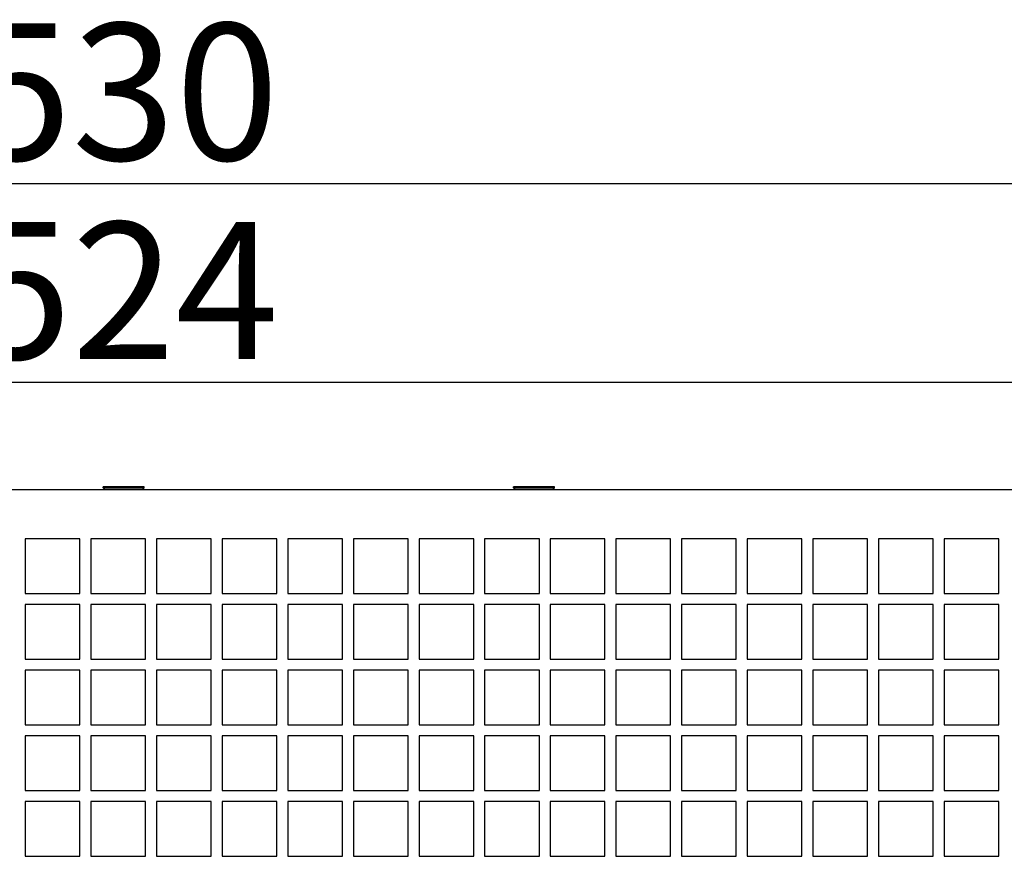
# Model space of a CAD drawing. Units: millimetres. Extents: x 12396 to 15780, y 1624 to 4018.
# Drawn here: x 13762 to 13942, y 3549 to 3702 of the extents above; entities that cross this region are included whole.
import ezdxf

# ---------------------------------------------------------------- set-up
doc = ezdxf.new("R2010")
doc.units = ezdxf.units.MM
doc.layers.add('标注', color=10, linetype='Continuous', lineweight=15)
doc.styles.add('ROMANS', font='txt', dxfattribs={"width": 0.7})
doc.dimstyles.new('副本 LI-25', dxfattribs={"dimtxt": 25, "dimasz": 5, "dimexe": 1, "dimexo": 1, "dimgap": 1, "dimtad": 1, "dimtoh": 1, "dimdec": 1, "dimdsep": 46, "dimtxsty": 'ROMANS', "dimblk": 'CLOSEDBLANK', "dimcen": 5, "dimclrd": 6, "dimclre": 3, "dimclrt": 7, "dimadec": 1, "dimazin": 2, "dimtfac": 1, "dimtdec": 1, "dimtmove": 0, "dimatfit": 3, "dimldrblk": 'CLOSEDBLANK', "dimfxl": 1, "dimarcsym": 0})

# ---------------------------------------------------------------- blocks, each defined once
blk = doc.blocks.new('_CLOSEDBLANK')
at = {"color": 0, "linetype": 'ByBlock', "lineweight": -2}
for p, q in [((-1, 0.167), (0, 0)), ((-1, 0.167), (-1, -0.167)), ((0, 0), (-1, -0.167))]:
    blk.add_line(p, q, dxfattribs=at)
blk = doc.blocks.new('*D23')
at = {"layer": 'Defpoints', "color": 0, "transparency": 16777216}
for p in [(14046.2, 3671.92), (13516.2, 3615.95), (14046.2, 3615.95)]:
    blk.add_point(p, dxfattribs=at)
at = {"layer": '标注', "color": 3, "lineweight": -2, "transparency": 16777216}
for p, q in [((13516.2, 3616.95), (13516.2, 3672.92)), ((14046.2, 3616.95), (14046.2, 3672.92))]:
    blk.add_line(p, q, dxfattribs=at)
at = {"layer": '标注', "color": 6, "lineweight": -2, "transparency": 16777216}
blk.add_line((13521.2, 3671.92), (14041.2, 3671.92), dxfattribs=at)
at = {"layer": '标注', "color": 6, "lineweight": -2, "transparency": 16777216, "xscale": 5, "yscale": 5, "zscale": 5, "rotation": 180}
blk.add_blockref('_CLOSEDBLANK', (13516.2, 3671.92), dxfattribs=at)
at = {"layer": '标注', "color": 6, "lineweight": -2, "transparency": 16777216, "xscale": 5, "yscale": 5, "zscale": 5}
blk.add_blockref('_CLOSEDBLANK', (14046.2, 3671.92), dxfattribs=at)
at = {"layer": '标注', "color": 7, "transparency": 16777216, "insert": (13781.2, 3685.42), "char_height": 25, "attachment_point": 5, "style": 'ROMANS'}
blk.add_mtext('530', dxfattribs=at)
blk = doc.blocks.new('*D26')
at = {"layer": 'Defpoints', "color": 0, "transparency": 16777216}
for p in [(14043.2, 3635.59), (13519.2, 3583.95), (14043.2, 3583.95)]:
    blk.add_point(p, dxfattribs=at)
at = {"layer": '标注', "color": 3, "lineweight": -2, "transparency": 16777216}
for p, q in [((13519.2, 3584.95), (13519.2, 3636.59)), ((14043.2, 3584.95), (14043.2, 3636.59))]:
    blk.add_line(p, q, dxfattribs=at)
at = {"layer": '标注', "color": 6, "lineweight": -2, "transparency": 16777216}
blk.add_line((13524.2, 3635.59), (14038.2, 3635.59), dxfattribs=at)
at = {"layer": '标注', "color": 6, "lineweight": -2, "transparency": 16777216, "xscale": 5, "yscale": 5, "zscale": 5, "rotation": 180}
blk.add_blockref('_CLOSEDBLANK', (13519.2, 3635.59), dxfattribs=at)
at = {"layer": '标注', "color": 6, "lineweight": -2, "transparency": 16777216, "xscale": 5, "yscale": 5, "zscale": 5}
blk.add_blockref('_CLOSEDBLANK', (14043.2, 3635.59), dxfattribs=at)
at = {"layer": '标注', "color": 7, "transparency": 16777216, "insert": (13781.2, 3649.09), "char_height": 25, "attachment_point": 5, "style": 'ROMANS'}
blk.add_mtext('524', dxfattribs=at)

msp = doc.modelspace()

# ---------------------------------------------------------------- linework, layer by layer
at = {"color": 7, "linetype": 'Continuous'}
for p, q in [((13777.45, 3616.25), (13777.45, 3616.45)), ((13784.95, 3616.45), (13777.45, 3616.45)), ((13777.75, 3615.95), (13777.45, 3616.25)), ((13777.45, 3616.25), (13784.95, 3616.25)), ((13784.65, 3615.95), (13784.95, 3616.25)), ((13784.95, 3616.25), (13784.95, 3616.45)), ((13852.45, 3616.25), (13852.45, 3616.45)), ((13859.95, 3616.45), (13852.45, 3616.45)), ((13852.45, 3616.25), (13859.95, 3616.25)), ((13852.75, 3615.95), (13852.45, 3616.25)), ((13859.65, 3615.95), (13859.95, 3616.25)), ((13859.95, 3616.25), (13859.95, 3616.45)), ((13531.2, 3615.95), (14031.2, 3615.95)), ((13763.2, 3606.95), (13763.2, 3596.95)), ((13773.2, 3606.95), (13763.2, 3606.95)), ((13773.2, 3596.95), (13773.2, 3606.95)), ((13775.2, 3606.95), (13775.2, 3596.95)), ((13785.2, 3606.95), (13775.2, 3606.95)), ((13785.2, 3596.95), (13785.2, 3606.95)), ((13787.2, 3606.95), (13787.2, 3596.95)), ((13797.2, 3606.95), (13787.2, 3606.95)), ((13797.2, 3596.95), (13797.2, 3606.95)), ((13799.2, 3606.95), (13799.2, 3596.95)), ((13809.2, 3606.95), (13799.2, 3606.95)), ((13809.2, 3596.95), (13809.2, 3606.95)), ((13811.2, 3606.95), (13811.2, 3596.95)), ((13821.2, 3606.95), (13811.2, 3606.95)), ((13821.2, 3596.95), (13821.2, 3606.95)), ((13823.2, 3606.95), (13823.2, 3596.95)), ((13833.2, 3606.95), (13823.2, 3606.95)), ((13833.2, 3596.95), (13833.2, 3606.95)), ((13835.2, 3606.95), (13835.2, 3596.95)), ((13845.2, 3606.95), (13835.2, 3606.95)), ((13845.2, 3596.95), (13845.2, 3606.95)), ((13847.2, 3606.95), (13847.2, 3596.95)), ((13857.2, 3606.95), (13847.2, 3606.95)), ((13857.2, 3596.95), (13857.2, 3606.95)), ((13859.2, 3606.95), (13859.2, 3596.95)), ((13869.2, 3606.95), (13859.2, 3606.95)), ((13869.2, 3596.95), (13869.2, 3606.95)), ((13871.2, 3606.95), (13871.2, 3596.95)), ((13881.2, 3606.95), (13871.2, 3606.95)), ((13881.2, 3596.95), (13881.2, 3606.95)), ((13883.2, 3606.95), (13883.2, 3596.95)), ((13893.2, 3606.95), (13883.2, 3606.95)), ((13893.2, 3596.95), (13893.2, 3606.95)), ((13895.2, 3606.95), (13895.2, 3596.95)), ((13905.2, 3606.95), (13895.2, 3606.95)), ((13905.2, 3596.95), (13905.2, 3606.95)), ((13917.2, 3606.95), (13907.2, 3606.95)), ((13907.2, 3606.95), (13907.2, 3596.95)), ((13917.2, 3596.95), (13917.2, 3606.95)), ((13929.2, 3606.95), (13919.2, 3606.95)), ((13919.2, 3606.95), (13919.2, 3596.95)), ((13929.2, 3596.95), (13929.2, 3606.95)), ((13941.2, 3606.95), (13931.2, 3606.95)), ((13931.2, 3606.95), (13931.2, 3596.95)), ((13941.2, 3596.95), (13941.2, 3606.95)), ((13763.2, 3596.95), (13773.2, 3596.95)), ((13775.2, 3596.95), (13785.2, 3596.95)), ((13787.2, 3596.95), (13797.2, 3596.95)), ((13799.2, 3596.95), (13809.2, 3596.95)), ((13811.2, 3596.95), (13821.2, 3596.95)), ((13823.2, 3596.95), (13833.2, 3596.95)), ((13835.2, 3596.95), (13845.2, 3596.95)), ((13847.2, 3596.95), (13857.2, 3596.95)), ((13859.2, 3596.95), (13869.2, 3596.95)), ((13871.2, 3596.95), (13881.2, 3596.95)), ((13883.2, 3596.95), (13893.2, 3596.95)), ((13895.2, 3596.95), (13905.2, 3596.95)), ((13907.2, 3596.95), (13917.2, 3596.95)), ((13919.2, 3596.95), (13929.2, 3596.95)), ((13931.2, 3596.95), (13941.2, 3596.95)), ((13763.2, 3594.95), (13763.2, 3584.95)), ((13773.2, 3594.95), (13763.2, 3594.95)), ((13773.2, 3584.95), (13773.2, 3594.95)), ((13775.2, 3594.95), (13775.2, 3584.95)), ((13785.2, 3594.95), (13775.2, 3594.95)), ((13785.2, 3584.95), (13785.2, 3594.95)), ((13787.2, 3594.95), (13787.2, 3584.95)), ((13797.2, 3594.95), (13787.2, 3594.95)), ((13797.2, 3584.95), (13797.2, 3594.95)), ((13799.2, 3594.95), (13799.2, 3584.95)), ((13809.2, 3594.95), (13799.2, 3594.95)), ((13809.2, 3584.95), (13809.2, 3594.95)), ((13811.2, 3594.95), (13811.2, 3584.95)), ((13821.2, 3594.95), (13811.2, 3594.95)), ((13821.2, 3584.95), (13821.2, 3594.95)), ((13823.2, 3594.95), (13823.2, 3584.95)), ((13833.2, 3594.95), (13823.2, 3594.95)), ((13833.2, 3584.95), (13833.2, 3594.95)), ((13835.2, 3594.95), (13835.2, 3584.95)), ((13845.2, 3594.95), (13835.2, 3594.95)), ((13845.2, 3584.95), (13845.2, 3594.95)), ((13847.2, 3594.95), (13847.2, 3584.95)), ((13857.2, 3594.95), (13847.2, 3594.95)), ((13857.2, 3584.95), (13857.2, 3594.95)), ((13859.2, 3594.95), (13859.2, 3584.95)), ((13869.2, 3594.95), (13859.2, 3594.95)), ((13869.2, 3584.95), (13869.2, 3594.95)), ((13871.2, 3594.95), (13871.2, 3584.95)), ((13881.2, 3594.95), (13871.2, 3594.95)), ((13881.2, 3584.95), (13881.2, 3594.95)), ((13893.2, 3594.95), (13883.2, 3594.95)), ((13883.2, 3594.95), (13883.2, 3584.95)), ((13893.2, 3584.95), (13893.2, 3594.95)), ((13905.2, 3594.95), (13895.2, 3594.95)), ((13895.2, 3594.95), (13895.2, 3584.95)), ((13905.2, 3584.95), (13905.2, 3594.95)), ((13917.2, 3594.95), (13907.2, 3594.95)), ((13907.2, 3594.95), (13907.2, 3584.95)), ((13917.2, 3584.95), (13917.2, 3594.95)), ((13929.2, 3594.95), (13919.2, 3594.95)), ((13919.2, 3594.95), (13919.2, 3584.95)), ((13929.2, 3584.95), (13929.2, 3594.95)), ((13941.2, 3594.95), (13931.2, 3594.95)), ((13931.2, 3594.95), (13931.2, 3584.95)), ((13941.2, 3584.95), (13941.2, 3594.95)), ((13763.2, 3584.95), (13773.2, 3584.95)), ((13775.2, 3584.95), (13785.2, 3584.95)), ((13787.2, 3584.95), (13797.2, 3584.95)), ((13799.2, 3584.95), (13809.2, 3584.95)), ((13811.2, 3584.95), (13821.2, 3584.95)), ((13823.2, 3584.95), (13833.2, 3584.95)), ((13835.2, 3584.95), (13845.2, 3584.95)), ((13847.2, 3584.95), (13857.2, 3584.95)), ((13859.2, 3584.95), (13869.2, 3584.95)), ((13871.2, 3584.95), (13881.2, 3584.95)), ((13883.2, 3584.95), (13893.2, 3584.95)), ((13895.2, 3584.95), (13905.2, 3584.95)), ((13907.2, 3584.95), (13917.2, 3584.95)), ((13919.2, 3584.95), (13929.2, 3584.95)), ((13931.2, 3584.95), (13941.2, 3584.95)), ((13763.2, 3582.95), (13763.2, 3572.95)), ((13773.2, 3582.95), (13763.2, 3582.95)), ((13773.2, 3572.95), (13773.2, 3582.95)), ((13775.2, 3582.95), (13775.2, 3572.95)), ((13785.2, 3582.95), (13775.2, 3582.95)), ((13785.2, 3572.95), (13785.2, 3582.95)), ((13787.2, 3582.95), (13787.2, 3572.95)), ((13797.2, 3582.95), (13787.2, 3582.95)), ((13797.2, 3572.95), (13797.2, 3582.95)), ((13799.2, 3582.95), (13799.2, 3572.95)), ((13809.2, 3582.95), (13799.2, 3582.95)), ((13809.2, 3572.95), (13809.2, 3582.95)), ((13811.2, 3582.95), (13811.2, 3572.95)), ((13821.2, 3582.95), (13811.2, 3582.95)), ((13821.2, 3572.95), (13821.2, 3582.95)), ((13823.2, 3582.95), (13823.2, 3572.95)), ((13833.2, 3582.95), (13823.2, 3582.95)), ((13833.2, 3572.95), (13833.2, 3582.95)), ((13835.2, 3582.95), (13835.2, 3572.95)), ((13845.2, 3582.95), (13835.2, 3582.95)), ((13845.2, 3572.95), (13845.2, 3582.95)), ((13847.2, 3582.95), (13847.2, 3572.95)), ((13857.2, 3582.95), (13847.2, 3582.95)), ((13857.2, 3572.95), (13857.2, 3582.95)), ((13859.2, 3582.95), (13859.2, 3572.95)), ((13869.2, 3582.95), (13859.2, 3582.95)), ((13869.2, 3572.95), (13869.2, 3582.95)), ((13881.2, 3582.95), (13871.2, 3582.95)), ((13871.2, 3582.95), (13871.2, 3572.95)), ((13881.2, 3572.95), (13881.2, 3582.95)), ((13893.2, 3582.95), (13883.2, 3582.95)), ((13883.2, 3582.95), (13883.2, 3572.95)), ((13893.2, 3572.95), (13893.2, 3582.95)), ((13905.2, 3582.95), (13895.2, 3582.95)), ((13895.2, 3582.95), (13895.2, 3572.95)), ((13905.2, 3572.95), (13905.2, 3582.95)), ((13917.2, 3582.95), (13907.2, 3582.95)), ((13907.2, 3582.95), (13907.2, 3572.95)), ((13917.2, 3572.95), (13917.2, 3582.95)), ((13929.2, 3582.95), (13919.2, 3582.95)), ((13919.2, 3582.95), (13919.2, 3572.95)), ((13929.2, 3572.95), (13929.2, 3582.95)), ((13941.2, 3582.95), (13931.2, 3582.95)), ((13931.2, 3582.95), (13931.2, 3572.95)), ((13941.2, 3572.95), (13941.2, 3582.95)), ((13763.2, 3572.95), (13773.2, 3572.95)), ((13775.2, 3572.95), (13785.2, 3572.95)), ((13787.2, 3572.95), (13797.2, 3572.95)), ((13799.2, 3572.95), (13809.2, 3572.95)), ((13811.2, 3572.95), (13821.2, 3572.95)), ((13823.2, 3572.95), (13833.2, 3572.95)), ((13835.2, 3572.95), (13845.2, 3572.95)), ((13847.2, 3572.95), (13857.2, 3572.95)), ((13859.2, 3572.95), (13869.2, 3572.95)), ((13871.2, 3572.95), (13881.2, 3572.95)), ((13883.2, 3572.95), (13893.2, 3572.95)), ((13895.2, 3572.95), (13905.2, 3572.95)), ((13907.2, 3572.95), (13917.2, 3572.95)), ((13919.2, 3572.95), (13929.2, 3572.95)), ((13931.2, 3572.95), (13941.2, 3572.95)), ((13763.2, 3570.95), (13763.2, 3560.95)), ((13773.2, 3570.95), (13763.2, 3570.95)), ((13773.2, 3560.95), (13773.2, 3570.95)), ((13775.2, 3570.95), (13775.2, 3560.95)), ((13785.2, 3570.95), (13775.2, 3570.95)), ((13785.2, 3560.95), (13785.2, 3570.95)), ((13787.2, 3570.95), (13787.2, 3560.95)), ((13797.2, 3570.95), (13787.2, 3570.95)), ((13797.2, 3560.95), (13797.2, 3570.95)), ((13799.2, 3570.95), (13799.2, 3560.95)), ((13809.2, 3570.95), (13799.2, 3570.95)), ((13809.2, 3560.95), (13809.2, 3570.95)), ((13811.2, 3570.95), (13811.2, 3560.95)), ((13821.2, 3570.95), (13811.2, 3570.95)), ((13821.2, 3560.95), (13821.2, 3570.95)), ((13823.2, 3570.95), (13823.2, 3560.95)), ((13833.2, 3570.95), (13823.2, 3570.95)), ((13833.2, 3560.95), (13833.2, 3570.95)), ((13835.2, 3570.95), (13835.2, 3560.95)), ((13845.2, 3570.95), (13835.2, 3570.95)), ((13845.2, 3560.95), (13845.2, 3570.95)), ((13847.2, 3570.95), (13847.2, 3560.95)), ((13857.2, 3570.95), (13847.2, 3570.95)), ((13857.2, 3560.95), (13857.2, 3570.95)), ((13859.2, 3570.95), (13859.2, 3560.95)), ((13869.2, 3570.95), (13859.2, 3570.95)), ((13869.2, 3560.95), (13869.2, 3570.95)), ((13881.2, 3570.95), (13871.2, 3570.95)), ((13871.2, 3570.95), (13871.2, 3560.95)), ((13881.2, 3560.95), (13881.2, 3570.95)), ((13893.2, 3570.95), (13883.2, 3570.95)), ((13883.2, 3570.95), (13883.2, 3560.95)), ((13893.2, 3560.95), (13893.2, 3570.95)), ((13905.2, 3570.95), (13895.2, 3570.95)), ((13895.2, 3570.95), (13895.2, 3560.95)), ((13905.2, 3560.95), (13905.2, 3570.95)), ((13917.2, 3570.95), (13907.2, 3570.95)), ((13907.2, 3570.95), (13907.2, 3560.95)), ((13917.2, 3560.95), (13917.2, 3570.95)), ((13929.2, 3570.95), (13919.2, 3570.95)), ((13919.2, 3570.95), (13919.2, 3560.95)), ((13929.2, 3560.95), (13929.2, 3570.95)), ((13941.2, 3570.95), (13931.2, 3570.95)), ((13931.2, 3570.95), (13931.2, 3560.95)), ((13941.2, 3560.95), (13941.2, 3570.95)), ((13763.2, 3560.95), (13773.2, 3560.95)), ((13775.2, 3560.95), (13785.2, 3560.95)), ((13787.2, 3560.95), (13797.2, 3560.95)), ((13799.2, 3560.95), (13809.2, 3560.95)), ((13811.2, 3560.95), (13821.2, 3560.95)), ((13823.2, 3560.95), (13833.2, 3560.95)), ((13835.2, 3560.95), (13845.2, 3560.95)), ((13847.2, 3560.95), (13857.2, 3560.95)), ((13859.2, 3560.95), (13869.2, 3560.95)), ((13871.2, 3560.95), (13881.2, 3560.95)), ((13883.2, 3560.95), (13893.2, 3560.95)), ((13895.2, 3560.95), (13905.2, 3560.95)), ((13907.2, 3560.95), (13917.2, 3560.95)), ((13919.2, 3560.95), (13929.2, 3560.95)), ((13931.2, 3560.95), (13941.2, 3560.95)), ((13763.2, 3558.95), (13763.2, 3548.95)), ((13773.2, 3558.95), (13763.2, 3558.95)), ((13773.2, 3548.95), (13773.2, 3558.95)), ((13775.2, 3558.95), (13775.2, 3548.95)), ((13785.2, 3558.95), (13775.2, 3558.95)), ((13785.2, 3548.95), (13785.2, 3558.95)), ((13787.2, 3558.95), (13787.2, 3548.95)), ((13797.2, 3558.95), (13787.2, 3558.95)), ((13797.2, 3548.95), (13797.2, 3558.95)), ((13799.2, 3558.95), (13799.2, 3548.95)), ((13809.2, 3558.95), (13799.2, 3558.95)), ((13809.2, 3548.95), (13809.2, 3558.95)), ((13811.2, 3558.95), (13811.2, 3548.95)), ((13821.2, 3558.95), (13811.2, 3558.95)), ((13821.2, 3548.95), (13821.2, 3558.95)), ((13823.2, 3558.95), (13823.2, 3548.95)), ((13833.2, 3558.95), (13823.2, 3558.95)), ((13833.2, 3548.95), (13833.2, 3558.95)), ((13835.2, 3558.95), (13835.2, 3548.95)), ((13845.2, 3558.95), (13835.2, 3558.95)), ((13845.2, 3548.95), (13845.2, 3558.95)), ((13857.2, 3558.95), (13847.2, 3558.95)), ((13847.2, 3558.95), (13847.2, 3548.95)), ((13857.2, 3548.95), (13857.2, 3558.95)), ((13869.2, 3558.95), (13859.2, 3558.95)), ((13859.2, 3558.95), (13859.2, 3548.95)), ((13869.2, 3548.95), (13869.2, 3558.95)), ((13881.2, 3558.95), (13871.2, 3558.95)), ((13871.2, 3558.95), (13871.2, 3548.95)), ((13881.2, 3548.95), (13881.2, 3558.95)), ((13893.2, 3558.95), (13883.2, 3558.95)), ((13883.2, 3558.95), (13883.2, 3548.95)), ((13893.2, 3548.95), (13893.2, 3558.95)), ((13905.2, 3558.95), (13895.2, 3558.95)), ((13895.2, 3558.95), (13895.2, 3548.95)), ((13905.2, 3548.95), (13905.2, 3558.95)), ((13917.2, 3558.95), (13907.2, 3558.95)), ((13907.2, 3558.95), (13907.2, 3548.95)), ((13917.2, 3548.95), (13917.2, 3558.95)), ((13929.2, 3558.95), (13919.2, 3558.95)), ((13919.2, 3558.95), (13919.2, 3548.95)), ((13929.2, 3548.95), (13929.2, 3558.95)), ((13941.2, 3558.95), (13931.2, 3558.95)), ((13931.2, 3558.95), (13931.2, 3548.95)), ((13941.2, 3548.95), (13941.2, 3558.95)), ((13763.2, 3548.95), (13773.2, 3548.95)), ((13775.2, 3548.95), (13785.2, 3548.95)), ((13787.2, 3548.95), (13797.2, 3548.95)), ((13799.2, 3548.95), (13809.2, 3548.95)), ((13811.2, 3548.95), (13821.2, 3548.95)), ((13823.2, 3548.95), (13833.2, 3548.95)), ((13835.2, 3548.95), (13845.2, 3548.95)), ((13847.2, 3548.95), (13857.2, 3548.95)), ((13859.2, 3548.95), (13869.2, 3548.95)), ((13871.2, 3548.95), (13881.2, 3548.95)), ((13883.2, 3548.95), (13893.2, 3548.95)), ((13895.2, 3548.95), (13905.2, 3548.95)), ((13907.2, 3548.95), (13917.2, 3548.95)), ((13919.2, 3548.95), (13929.2, 3548.95)), ((13931.2, 3548.95), (13941.2, 3548.95))]:
    msp.add_line(p, q, dxfattribs=at)

# ---------------------------------------------------------------- dimensions: what is measured, and where the dimension line sits
at = {"layer": '标注', "color": 6}
for base, p1, p2, picture, middle in [((14046.2, 3671.92), (13516.2, 3615.95), (14046.2, 3615.95), '*D23', (13781.2, 3685.42)), ((14043.2, 3635.59), (13519.2, 3583.95), (14043.2, 3583.95), '*D26', (13781.2, 3649.09))]:
    dim = msp.add_linear_dim(base=base, p1=p1, p2=p2, dimstyle='副本 LI-25', dxfattribs=at)
    dim.commit()
    dim.dimension.update_dxf_attribs({"geometry": picture, "text_midpoint": middle})

doc.saveas('drawing.dxf')
